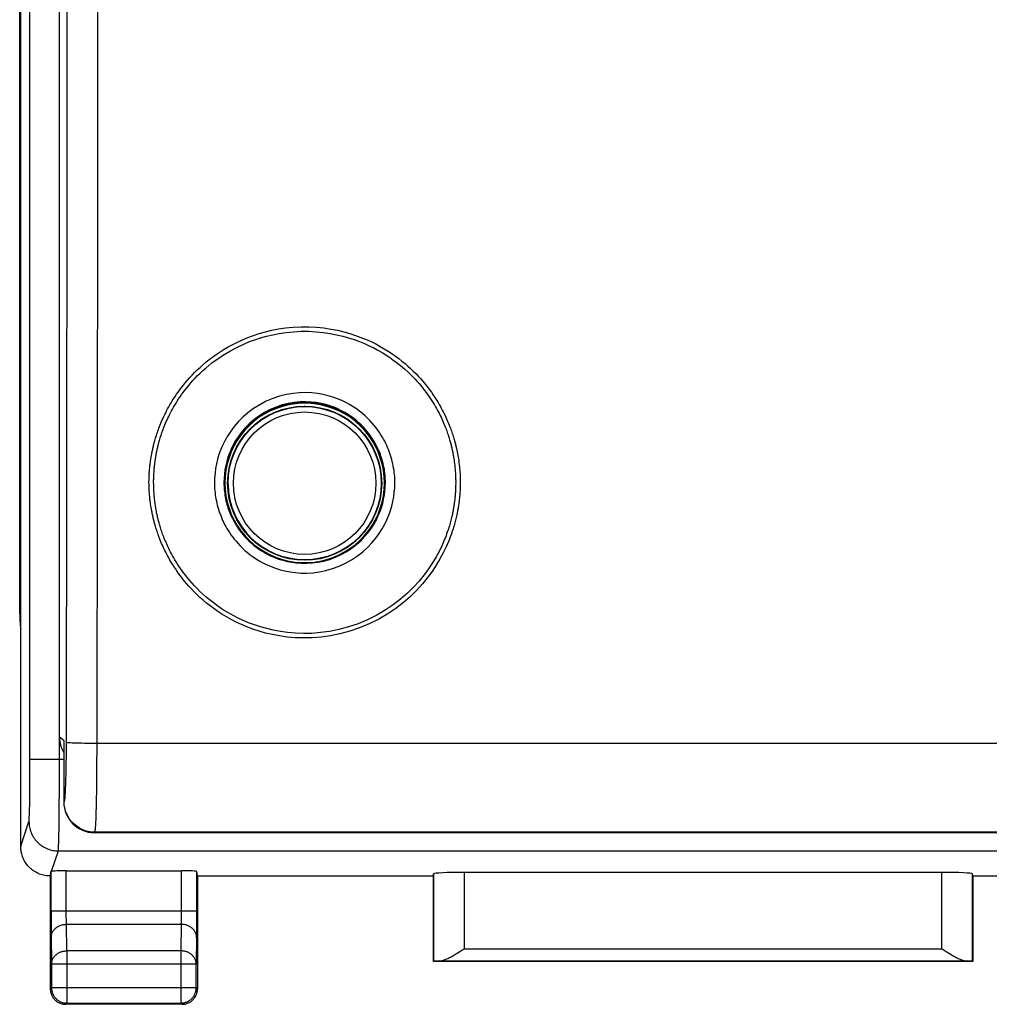
# Model space of a CAD drawing. Units: millimetres. Extents: x -73 to 32, y -26 to 48.
# Drawn here: x -22 to -7, y -26 to -10 of the extents above; entities that cross this region are included whole.
import ezdxf

# ---------------------------------------------------------------- set-up
doc = ezdxf.new("R2010")
doc.units = ezdxf.units.MM
doc.header["$LTSCALE"] = 16.335
doc.layers.get('0').update_dxf_attribs({"linetype": 'CONTINUOUS'})
for name, color, linetype in [('ASSI', 7, 'CONTINUOUS'), ('DRAFT', 7, 'CONTINUOUS'), ('RACCORDO', 7, 'CONTINUOUS')]:
    doc.layers.add(name, color=color, linetype=linetype)

msp = doc.modelspace()

# ---------------------------------------------------------------- linework, layer by layer
at = {"color": 7, "linetype": 'CONTINUOUS'}
for p, q in [((-22.383, -23.58), (-22.383, 20.239)), ((-21.9, -24.06), (-21.897, -24.043))]:
    msp.add_line(p, q, dxfattribs=at)
at = {"color": 250, "linetype": 'CONTINUOUS'}
for p, q in [((-21.753, -22.609), (-21.752, 16.962)), ((-22.232, -22.399), (-22.232, 16.719)), ((-22.232, -22.16), (-21.68, -22.16)), ((-22.234, -22.624), (-22.232, -22.399)), ((-22.236, -22.797), (-22.234, -22.624)), ((-21.755, -23.016), (-21.753, -22.609)), ((-22.237, -22.899), (-22.236, -22.797)), ((-22.239, -22.987), (-22.237, -22.899)), ((-22.242, -23.075), (-22.241, -23.043)), ((-22.241, -23.043), (-22.239, -22.987)), ((-21.758, -23.281), (-21.755, -23.016)), ((-22.383, -23.58), (-22.249, -23.179)), ((-21.76, -23.405), (-21.758, -23.281)), ((-21.761, -23.483), (-21.76, -23.405)), ((-21.764, -23.566), (-21.762, -23.527)), ((-21.762, -23.527), (-21.761, -23.483)), ((-21.88, -23.991), (-21.769, -23.658)), ((-21.769, -23.658), (21.769, -23.658)), ((-21.905, -24.068), (-21.897, -24.043)), ((-21.889, -24.639), (-21.889, -23.995))]:
    msp.add_line(p, q, dxfattribs=at)
for points in [[(-22.249, -23.179), (-22.248, -23.176), (-22.248, -23.173), (-22.247, -23.168), (-22.246, -23.162), (-22.246, -23.155), (-22.245, -23.147), (-22.245, -23.138), (-22.244, -23.128), (-22.244, -23.116), (-22.243, -23.104), (-22.242, -23.075)], [(-22.249, -23.179), (-22.248, -23.201), (-22.247, -23.224), (-22.244, -23.247), (-22.24, -23.269), (-22.235, -23.292), (-22.229, -23.314), (-22.222, -23.335), (-22.214, -23.357), (-22.205, -23.378), (-22.195, -23.398), (-22.184, -23.418), (-22.172, -23.438), (-22.16, -23.457), (-22.146, -23.475), (-22.131, -23.492), (-22.116, -23.509), (-22.1, -23.525), (-22.083, -23.541), (-22.065, -23.555), (-22.047, -23.569), (-22.028, -23.582), (-22.009, -23.594), (-21.989, -23.605), (-21.968, -23.615), (-21.947, -23.624), (-21.926, -23.632), (-21.904, -23.638), (-21.882, -23.644), (-21.86, -23.649), (-21.837, -23.653), (-21.814, -23.656), (-21.792, -23.657), (-21.769, -23.658)], [(-21.769, -23.658), (-21.768, -23.654), (-21.768, -23.649), (-21.767, -23.642), (-21.766, -23.634), (-21.766, -23.624), (-21.765, -23.612), (-21.765, -23.598), (-21.764, -23.566)]]:
    msp.add_lwpolyline(points, dxfattribs=at)
at = {"color": 7, "linetype": 'CONTINUOUS'}
for points in [[(-21.905, -24.068), (-21.927, -24.067), (-21.949, -24.065), (-21.97, -24.063), (-21.992, -24.059), (-22.013, -24.055), (-22.034, -24.049), (-22.055, -24.042), (-22.076, -24.035), (-22.096, -24.027), (-22.116, -24.017), (-22.135, -24.007), (-22.154, -23.996), (-22.172, -23.984), (-22.19, -23.971), (-22.208, -23.958), (-22.224, -23.943), (-22.24, -23.928), (-22.255, -23.912), (-22.27, -23.896), (-22.283, -23.879), (-22.296, -23.861), (-22.308, -23.843), (-22.319, -23.825), (-22.33, -23.806), (-22.339, -23.786), (-22.347, -23.767), (-22.355, -23.747), (-22.361, -23.728), (-22.367, -23.708), (-22.371, -23.689), (-22.375, -23.671), (-22.378, -23.653), (-22.38, -23.635), (-22.381, -23.619), (-22.382, -23.604), (-22.383, -23.589)], [(-21.889, -23.995), (-21.889, -23.994), (-21.888, -23.994), (-21.887, -23.993), (-21.885, -23.992), (-21.883, -23.992), (-21.88, -23.991)]]:
    msp.add_lwpolyline(points, dxfattribs=at)
at = {"color": 250, "linetype": 'CONTINUOUS'}
msp.add_circle((-17.75, -17.66), 1.257, dxfattribs=at)
at = {"color": 7, "linetype": 'CONTINUOUS'}
for start, end in [(89.626, 90.374), (180.9315, 270.374)]:
    msp.add_arc((-17.75, -17.66), 1.25, start, end, dxfattribs=at)
for centre, major_axis, ratio, start_param, end_param in [((-22.143, -24.3), (-0.204, 0.865), 0.145938, 0.554062, 0.572493), ((-22.037, -23.656), (0.469, -0.242), 0.709657, -0.952356, -0.941249), ((-21.898, -23.565), (0.474, 2.922), 0.026331, -1.730865, -1.71416), ((-21.639, -23.995), (0.25, 0), 0.052408, 1.570796, 2.870043)]:
    msp.add_ellipse(centre, major_axis=major_axis, ratio=ratio, start_param=start_param, end_param=end_param, dxfattribs=at)
at = {"layer": 'ASSI', "color": 7, "linetype": 'CONTINUOUS'}
for p, q in [((-22.4, -19.782), (-22.4, 16.461)), ((-21.18, -23.36), (21.18, -23.36))]:
    msp.add_line(p, q, dxfattribs=at)
at = {"layer": 'ASSI', "color": 250, "linetype": 'CONTINUOUS'}
msp.add_line((-21.178, -23.358), (-21.18, -23.36), dxfattribs=at)
msp.add_lwpolyline([(-16.433, -17.66), (-16.433, -17.63), (-16.434, -17.599), (-16.436, -17.568), (-16.438, -17.538), (-16.442, -17.507), (-16.446, -17.475), (-16.45, -17.444), (-16.456, -17.412), (-16.463, -17.38), (-16.47, -17.349), (-16.478, -17.318), (-16.486, -17.287), (-16.495, -17.258), (-16.505, -17.229), (-16.515, -17.2), (-16.526, -17.172), (-16.538, -17.143), (-16.551, -17.113), (-16.565, -17.083), (-16.581, -17.052), (-16.598, -17.021), (-16.616, -16.989), (-16.636, -16.957), (-16.657, -16.923), (-16.681, -16.89), (-16.706, -16.856), (-16.733, -16.822), (-16.763, -16.787), (-16.794, -16.753), (-16.829, -16.718), (-16.865, -16.683), (-16.905, -16.649), (-16.947, -16.615), (-16.993, -16.582), (-17.041, -16.549), (-17.093, -16.518), (-17.149, -16.487), (-17.208, -16.459), (-17.27, -16.433), (-17.337, -16.409), (-17.407, -16.388), (-17.482, -16.37), (-17.561, -16.356), (-17.644, -16.346), (-17.732, -16.342), (-17.824, -16.344), (-17.92, -16.353), (-18.018, -16.37), (-18.117, -16.394), (-18.217, -16.428), (-18.314, -16.469), (-18.408, -16.518), (-18.497, -16.574), (-18.579, -16.635), (-18.653, -16.7), (-18.72, -16.768), (-18.779, -16.837), (-18.831, -16.906), (-18.876, -16.975), (-18.915, -17.045), (-18.949, -17.113), (-18.977, -17.18), (-19.001, -17.247), (-19.022, -17.315), (-19.038, -17.383), (-19.051, -17.451), (-19.06, -17.52), (-19.065, -17.59), (-19.067, -17.66)], dxfattribs=at)
at = {"layer": 'ASSI', "color": 7, "linetype": 'CONTINUOUS'}
for centre, major_axis, ratio, start_param, end_param in [((-20.4, -19.782), (-1.848, -0.766), 0.999822, -0.392636, -0.260586), ((-21.18, -22.86), (0.354, 0.354), 0.998783, -3.926382, -2.356803)]:
    msp.add_ellipse(centre, major_axis=major_axis, ratio=ratio, start_param=start_param, end_param=end_param, dxfattribs=at)
at = {"layer": 'DRAFT', "color": 7, "linetype": 'CONTINUOUS'}
for p, q in [((-21.9, -24.069), (-21.9, -24.06)), ((-19.5, -24.06), (-19.5, -24.069)), ((-15.65, -24.068), (-19.5, -24.068)), ((-15.65, -25.46), (-15.65, -24.06)), ((-6.85, -24.06), (-6.85, -25.46)), ((-3, -24.068), (-6.85, -24.068)), ((-6.85, -25.46), (-15.65, -25.46))]:
    msp.add_line(p, q, dxfattribs=at)
for points in [[(-16.449, -17.656), (-16.453, -17.55), (-16.466, -17.446), (-16.487, -17.345), (-16.516, -17.244), (-16.553, -17.146), (-16.598, -17.051), (-16.65, -16.961), (-16.71, -16.874), (-16.776, -16.793), (-16.848, -16.717), (-16.927, -16.648), (-17.01, -16.585), (-17.099, -16.529), (-17.193, -16.48), (-17.289, -16.439), (-17.388, -16.406), (-17.49, -16.381), (-17.593, -16.364), (-17.697, -16.355), (-17.803, -16.355), (-17.907, -16.364), (-18.01, -16.381), (-18.112, -16.406), (-18.211, -16.439), (-18.307, -16.48), (-18.401, -16.529), (-18.49, -16.585), (-18.573, -16.648), (-18.652, -16.717), (-18.724, -16.793), (-18.79, -16.874), (-18.85, -16.961), (-18.902, -17.051), (-18.947, -17.146), (-18.984, -17.244), (-19.013, -17.345), (-19.034, -17.446), (-19.047, -17.55), (-19.051, -17.656)], [(-19.051, -17.656), (-19.047, -17.762), (-19.034, -17.866), (-19.013, -17.968), (-18.984, -18.068), (-18.947, -18.166), (-18.902, -18.261), (-18.849, -18.351), (-18.79, -18.438), (-18.723, -18.519), (-18.651, -18.594), (-18.573, -18.664), (-18.489, -18.726), (-18.401, -18.782), (-18.307, -18.831), (-18.211, -18.873), (-18.112, -18.906), (-18.01, -18.931), (-17.907, -18.947), (-17.803, -18.956), (-17.697, -18.956), (-17.593, -18.947), (-17.49, -18.931), (-17.388, -18.906), (-17.289, -18.873), (-17.193, -18.831), (-17.099, -18.782), (-17.011, -18.726), (-16.927, -18.664), (-16.849, -18.594), (-16.777, -18.519), (-16.71, -18.438), (-16.651, -18.351), (-16.598, -18.261), (-16.553, -18.166), (-16.516, -18.068), (-16.487, -17.968), (-16.466, -17.866), (-16.453, -17.762), (-16.449, -17.656)]]:
    msp.add_lwpolyline(points, dxfattribs=at)
at = {"layer": 'RACCORDO', "color": 7, "linetype": 'CONTINUOUS'}
for p, q in [((-21.75, -21.8), (-21.75, 16.876)), ((-22.4, -19.782), (-22.4, 16.461)), ((-21.68, -21.857), (-21.68, -22.858)), ((-21.18, -23.358), (21.18, -23.358)), ((-21.9, -24.069), (-21.9, -25.91)), ((-21.639, -23.982), (-19.761, -23.982)), ((-19.5, -24.06), (-19.511, -23.995)), ((-19.5, -24.069), (-19.5, -25.91)), ((-15.65, -24.06), (-15.646, -24.034)), ((-7.354, -24.008), (-15.146, -24.008)), ((-6.85, -24.06), (-6.854, -24.034)), ((-15.216, -25.298), (-15.169, -25.268)), ((-15.169, -25.268), (-15.146, -25.253)), ((-7.284, -25.298), (-7.239, -25.326)), ((-15.646, -25.456), (-15.65, -25.46)), ((-6.854, -25.456), (-6.85, -25.46)), ((-19.75, -26.16), (-21.65, -26.16))]:
    msp.add_line(p, q, dxfattribs=at)
at = {"layer": 'RACCORDO', "color": 250, "linetype": 'CONTINUOUS'}
for p, q in [((-20.272, -17.358), (-20.27, -17.338)), ((-15.241, -17.264), (-15.237, -17.285)), ((-15.237, -17.285), (-15.234, -17.306)), ((-15.234, -17.306), (-15.232, -17.327)), ((-15.232, -17.327), (-15.229, -17.347)), ((-21.637, -17.387), (-21.643, -21.959)), ((-21.137, -17.4), (-21.143, -22.012)), ((-20.286, -17.515), (-20.285, -17.493)), ((-20.285, -17.493), (-20.283, -17.472)), ((-20.283, -17.472), (-20.282, -17.45)), ((-20.282, -17.45), (-20.28, -17.429)), ((-20.28, -17.429), (-20.278, -17.409)), ((-20.278, -17.409), (-20.276, -17.389)), ((-20.21, -17.508), (-20.208, -17.477)), ((-15.292, -17.466), (-15.29, -17.497)), ((-15.29, -17.497), (-15.289, -17.527)), ((-15.225, -17.378), (-15.223, -17.399)), ((-15.223, -17.399), (-15.221, -17.419)), ((-15.221, -17.419), (-15.219, -17.44)), ((-15.219, -17.44), (-15.218, -17.461)), ((-15.218, -17.461), (-15.216, -17.482)), ((-15.216, -17.482), (-15.215, -17.503)), ((-15.215, -17.503), (-15.214, -17.524)), ((-20.289, -17.577), (-20.288, -17.557)), ((-20.289, -17.596), (-20.289, -17.577)), ((-20.289, -17.614), (-20.289, -17.596)), ((-20.288, -17.557), (-20.287, -17.536)), ((-20.287, -17.536), (-20.286, -17.515)), ((-20.212, -17.539), (-20.21, -17.508)), ((-15.214, -17.524), (-15.213, -17.544)), ((-15.21, -17.664), (-15.211, -17.683)), ((-20.289, -17.692), (-20.289, -17.673)), ((-20.289, -17.712), (-20.289, -17.692)), ((-20.288, -17.733), (-20.289, -17.712)), ((-20.287, -17.753), (-20.288, -17.733)), ((-20.286, -17.774), (-20.287, -17.753)), ((-20.285, -17.794), (-20.286, -17.774)), ((-20.283, -17.815), (-20.285, -17.794)), ((-20.282, -17.836), (-20.283, -17.815)), ((-20.21, -17.789), (-20.212, -17.759)), ((-20.208, -17.82), (-20.21, -17.789)), ((-15.289, -17.779), (-15.291, -17.809)), ((-15.288, -17.749), (-15.289, -17.779)), ((-15.216, -17.804), (-15.217, -17.825)), ((-15.215, -17.783), (-15.216, -17.804)), ((-15.214, -17.763), (-15.215, -17.783)), ((-15.213, -17.742), (-15.214, -17.763)), ((-15.212, -17.722), (-15.213, -17.742)), ((-15.211, -17.702), (-15.212, -17.722)), ((-15.211, -17.683), (-15.211, -17.702)), ((-20.28, -17.857), (-20.282, -17.836)), ((-20.278, -17.878), (-20.28, -17.857)), ((-20.276, -17.898), (-20.278, -17.878)), ((-20.274, -17.919), (-20.276, -17.898)), ((-20.272, -17.939), (-20.274, -17.919)), ((-20.269, -17.96), (-20.272, -17.939)), ((-20.266, -17.98), (-20.269, -17.96)), ((-20.263, -18.001), (-20.266, -17.98)), ((-20.26, -18.022), (-20.263, -18.001)), ((-20.186, -18.021), (-20.189, -18)), ((-21.68, -21.857), (-21.75, -21.8)), ((-21.643, -21.959), (-21.644, -22.099)), ((21.143, -21.905), (-21.194, -21.905)), ((-21.676, -22.853), (-21.68, -22.858)), ((-21.176, -23.353), (-21.18, -23.358)), ((21.176, -23.353), (-21.176, -23.353)), ((-21.639, -24.688), (-21.639, -23.982)), ((-19.761, -24.7), (-19.761, -23.982)), ((-19.511, -24.863), (-19.511, -23.995)), ((-15.646, -24.034), (-15.646, -25.456)), ((-15.146, -24.008), (-15.146, -25.253)), ((-7.354, -25.253), (-7.354, -24.008)), ((-6.854, -25.456), (-6.854, -24.034)), ((-19.511, -24.639), (-21.889, -24.639)), ((-21.889, -24.639), (-21.889, -24.734)), ((-21.889, -24.734), (-21.888, -24.93)), ((-21.639, -24.747), (-21.639, -24.688)), ((-19.761, -24.758), (-19.761, -24.7)), ((-21.638, -24.79), (-21.639, -24.747)), ((-21.638, -24.818), (-21.638, -24.79)), ((-21.637, -24.842), (-21.638, -24.818)), ((-21.637, -24.855), (-21.637, -24.842)), ((-21.637, -24.855), (-19.763, -24.855)), ((-21.63, -25.288), (-21.637, -24.855)), ((-19.763, -24.855), (-19.77, -25.288)), ((-19.763, -24.842), (-19.762, -24.826)), ((-19.763, -24.855), (-19.763, -24.842)), ((-19.762, -24.799), (-19.761, -24.758)), ((-19.762, -24.826), (-19.762, -24.799)), ((-19.512, -25.003), (-19.511, -24.863)), ((-21.888, -24.93), (-21.887, -25.028)), ((-21.887, -25.028), (-21.88, -25.505)), ((-19.513, -25.062), (-19.512, -25.003)), ((-19.513, -25.062), (-19.52, -25.505)), ((-19.77, -25.288), (-21.63, -25.288)), ((-21.63, -25.288), (-21.63, -26.141)), ((-19.77, -25.288), (-19.77, -26.141)), ((-15.146, -25.253), (-7.354, -25.253)), ((-19.52, -25.505), (-21.88, -25.505)), ((-21.88, -25.505), (-21.88, -25.891)), ((-19.52, -25.891), (-19.52, -25.505)), ((-15.544, -25.453), (-6.956, -25.453)), ((-21.9, -25.91), (-21.88, -25.891)), ((-19.52, -25.891), (-21.88, -25.891)), ((-19.5, -25.91), (-19.52, -25.891)), ((-21.65, -26.16), (-21.63, -26.141)), ((-21.63, -26.141), (-19.77, -26.141)), ((-19.75, -26.16), (-19.77, -26.141))]:
    msp.add_line(p, q, dxfattribs=at)
for points in [[(-21.143, 18.647), (-21.137, 14.144), (-21.133, 9.639), (-21.13, 5.133), (-21.129, 0.627), (-21.129, -3.88), (-21.13, -8.387), (-21.133, -12.894), (-21.137, -17.4)], [(-21.643, 18.623), (-21.637, 14.124), (-21.633, 9.624), (-21.63, 5.123), (-21.628, 0.622), (-21.628, -3.881), (-21.63, -8.384), (-21.633, -12.885), (-21.637, -17.387)], [(-20.259, -17.263), (-20.255, -17.239), (-20.253, -17.226), (-20.251, -17.213), (-20.248, -17.199), (-20.246, -17.185), (-20.243, -17.17), (-20.24, -17.155), (-20.237, -17.14), (-20.234, -17.124), (-20.23, -17.108), (-20.226, -17.091), (-20.223, -17.074), (-20.218, -17.057), (-20.214, -17.039), (-20.209, -17.021), (-20.205, -17.002), (-20.199, -16.983), (-20.194, -16.963), (-20.188, -16.943), (-20.182, -16.922), (-20.175, -16.901), (-20.169, -16.879), (-20.161, -16.857), (-20.154, -16.834), (-20.145, -16.81), (-20.137, -16.786), (-20.128, -16.761), (-20.118, -16.736), (-20.108, -16.709), (-20.097, -16.683), (-20.085, -16.655), (-20.073, -16.627), (-20.061, -16.599), (-20.047, -16.57), (-20.033, -16.54), (-20.018, -16.51), (-20.002, -16.48), (-19.986, -16.448), (-19.968, -16.416), (-19.95, -16.384), (-19.93, -16.35), (-19.91, -16.316), (-19.888, -16.282), (-19.865, -16.246), (-19.841, -16.21), (-19.815, -16.173), (-19.788, -16.136), (-19.759, -16.097), (-19.728, -16.059), (-19.696, -16.019), (-19.662, -15.979), (-19.625, -15.938), (-19.587, -15.896), (-19.546, -15.855), (-19.503, -15.812), (-19.457, -15.77), (-19.41, -15.727), (-19.36, -15.685), (-19.307, -15.643), (-19.251, -15.601), (-19.192, -15.559), (-19.13, -15.517), (-19.065, -15.476), (-18.996, -15.436), (-18.923, -15.396), (-18.845, -15.357), (-18.763, -15.319), (-18.677, -15.284), (-18.586, -15.25), (-18.491, -15.219), (-18.391, -15.191), (-18.287, -15.166), (-18.177, -15.144), (-18.061, -15.127), (-17.938, -15.116), (-17.809, -15.109), (-17.682, -15.109), (-17.558, -15.115), (-17.437, -15.128), (-17.321, -15.145), (-17.212, -15.165), (-17.11, -15.19), (-17.012, -15.218), (-16.919, -15.248), (-16.831, -15.281), (-16.746, -15.315), (-16.666, -15.351), (-16.591, -15.389), (-16.519, -15.428), (-16.451, -15.467), (-16.387, -15.506), (-16.326, -15.546), (-16.268, -15.587), (-16.214, -15.627), (-16.162, -15.668), (-16.112, -15.709), (-16.065, -15.749), (-16.021, -15.79), (-15.978, -15.831), (-15.937, -15.872), (-15.899, -15.912), (-15.862, -15.951), (-15.828, -15.991), (-15.796, -16.029), (-15.765, -16.067), (-15.736, -16.104), (-15.709, -16.14), (-15.683, -16.176), (-15.659, -16.211), (-15.635, -16.246), (-15.613, -16.279), (-15.593, -16.313), (-15.573, -16.345), (-15.554, -16.377), (-15.536, -16.408), (-15.52, -16.438), (-15.504, -16.468), (-15.488, -16.497), (-15.474, -16.526), (-15.46, -16.554), (-15.447, -16.582), (-15.435, -16.609), (-15.423, -16.635), (-15.412, -16.661), (-15.401, -16.687), (-15.391, -16.712), (-15.382, -16.736), (-15.373, -16.76), (-15.364, -16.783), (-15.356, -16.805), (-15.349, -16.827), (-15.341, -16.849), (-15.335, -16.87), (-15.328, -16.89), (-15.322, -16.91), (-15.316, -16.929), (-15.31, -16.948), (-15.305, -16.967), (-15.3, -16.984), (-15.296, -17.002), (-15.291, -17.019), (-15.287, -17.035), (-15.283, -17.051), (-15.279, -17.066), (-15.276, -17.081), (-15.273, -17.095), (-15.269, -17.11), (-15.266, -17.124), (-15.263, -17.138), (-15.261, -17.152), (-15.258, -17.165), (-15.255, -17.179), (-15.253, -17.192), (-15.251, -17.205), (-15.248, -17.217), (-15.246, -17.229)], [(-20.194, -17.327), (-20.191, -17.306), (-20.19, -17.296), (-20.188, -17.285), (-20.186, -17.274), (-20.185, -17.262), (-20.183, -17.25), (-20.181, -17.238), (-20.179, -17.225), (-20.176, -17.212), (-20.174, -17.198), (-20.171, -17.184), (-20.168, -17.169), (-20.165, -17.154), (-20.162, -17.139), (-20.159, -17.123), (-20.155, -17.107), (-20.152, -17.091), (-20.148, -17.074), (-20.144, -17.056), (-20.139, -17.039), (-20.134, -17.02), (-20.13, -17.002), (-20.124, -16.982), (-20.119, -16.963), (-20.113, -16.943), (-20.107, -16.922), (-20.1, -16.901), (-20.093, -16.879), (-20.086, -16.856), (-20.078, -16.833), (-20.069, -16.81), (-20.061, -16.786), (-20.051, -16.761), (-20.041, -16.736), (-20.031, -16.71), (-20.02, -16.683), (-20.008, -16.656), (-19.996, -16.628), (-19.983, -16.6), (-19.969, -16.571), (-19.955, -16.542), (-19.939, -16.512), (-19.923, -16.482), (-19.906, -16.45), (-19.888, -16.419), (-19.869, -16.386), (-19.849, -16.353), (-19.828, -16.319), (-19.806, -16.285), (-19.782, -16.25), (-19.757, -16.214), (-19.731, -16.178), (-19.703, -16.14), (-19.673, -16.103), (-19.641, -16.064), (-19.608, -16.025), (-19.573, -15.985), (-19.535, -15.945), (-19.496, -15.904), (-19.454, -15.863), (-19.409, -15.822), (-19.363, -15.781), (-19.314, -15.74), (-19.263, -15.699), (-19.209, -15.658), (-19.152, -15.618), (-19.091, -15.577), (-19.028, -15.538), (-18.96, -15.498), (-18.889, -15.46), (-18.814, -15.422), (-18.734, -15.386), (-18.65, -15.351), (-18.562, -15.319), (-18.47, -15.288), (-18.373, -15.261), (-18.271, -15.237), (-18.164, -15.216), (-18.052, -15.2), (-17.933, -15.188), (-17.807, -15.182), (-17.684, -15.182), (-17.564, -15.188), (-17.446, -15.2), (-17.333, -15.217), (-17.228, -15.237), (-17.129, -15.261), (-17.034, -15.287), (-16.943, -15.317), (-16.857, -15.348), (-16.775, -15.382), (-16.697, -15.417), (-16.624, -15.453), (-16.554, -15.49), (-16.488, -15.528), (-16.425, -15.567), (-16.366, -15.606), (-16.31, -15.645), (-16.257, -15.684), (-16.207, -15.723), (-16.158, -15.763), (-16.113, -15.802), (-16.069, -15.842), (-16.028, -15.882), (-15.988, -15.921), (-15.951, -15.96), (-15.915, -15.999), (-15.882, -16.036), (-15.851, -16.074), (-15.821, -16.111), (-15.793, -16.147), (-15.766, -16.182), (-15.741, -16.217), (-15.717, -16.251), (-15.694, -16.285), (-15.673, -16.317), (-15.653, -16.35), (-15.634, -16.381), (-15.615, -16.412), (-15.598, -16.442), (-15.582, -16.472), (-15.566, -16.501), (-15.552, -16.529), (-15.538, -16.557), (-15.525, -16.585), (-15.512, -16.611), (-15.5, -16.638), (-15.489, -16.663), (-15.478, -16.689), (-15.468, -16.714), (-15.458, -16.738), (-15.449, -16.761), (-15.44, -16.784), (-15.432, -16.807), (-15.424, -16.829), (-15.417, -16.85), (-15.41, -16.871), (-15.403, -16.891), (-15.397, -16.911), (-15.391, -16.931), (-15.385, -16.95), (-15.38, -16.968), (-15.375, -16.986), (-15.37, -17.003), (-15.366, -17.02), (-15.361, -17.036), (-15.357, -17.052), (-15.354, -17.067), (-15.35, -17.082), (-15.347, -17.097), (-15.344, -17.111), (-15.341, -17.125), (-15.338, -17.139), (-15.335, -17.152), (-15.332, -17.166), (-15.33, -17.179), (-15.327, -17.192), (-15.325, -17.205), (-15.323, -17.217), (-15.321, -17.229), (-15.319, -17.241), (-15.317, -17.253), (-15.315, -17.264), (-15.313, -17.275), (-15.312, -17.285)], [(-16.278, -17.654), (-16.278, -17.62), (-16.279, -17.586), (-16.281, -17.552), (-16.284, -17.518), (-16.288, -17.483), (-16.292, -17.448), (-16.298, -17.413), (-16.304, -17.378), (-16.312, -17.342), (-16.32, -17.307), (-16.329, -17.273), (-16.338, -17.239), (-16.348, -17.206), (-16.359, -17.174), (-16.371, -17.142), (-16.383, -17.11), (-16.396, -17.077), (-16.411, -17.045), (-16.427, -17.011), (-16.444, -16.976), (-16.463, -16.941), (-16.483, -16.905), (-16.506, -16.869), (-16.53, -16.832), (-16.556, -16.795), (-16.584, -16.757), (-16.615, -16.718), (-16.647, -16.68), (-16.683, -16.641), (-16.721, -16.602), (-16.762, -16.563), (-16.807, -16.525), (-16.854, -16.487), (-16.905, -16.449), (-16.959, -16.413), (-17.017, -16.378), (-17.079, -16.344), (-17.145, -16.312), (-17.215, -16.283), (-17.289, -16.256), (-17.368, -16.232), (-17.451, -16.212), (-17.539, -16.197), (-17.632, -16.186), (-17.73, -16.182), (-17.833, -16.184), (-17.94, -16.194), (-18.049, -16.212), (-18.16, -16.24), (-18.272, -16.277), (-18.38, -16.324), (-18.484, -16.379), (-18.584, -16.441), (-18.675, -16.51), (-18.758, -16.582), (-18.833, -16.658), (-18.899, -16.735), (-18.957, -16.813), (-19.008, -16.89), (-19.051, -16.968), (-19.089, -17.044), (-19.121, -17.119), (-19.148, -17.194), (-19.171, -17.27), (-19.189, -17.346), (-19.203, -17.421), (-19.213, -17.497), (-19.219, -17.575), (-19.222, -17.654)], [(-16.433, -17.65), (-16.433, -17.62), (-16.434, -17.589), (-16.436, -17.558), (-16.438, -17.527), (-16.442, -17.496), (-16.446, -17.465), (-16.45, -17.433), (-16.456, -17.401), (-16.463, -17.37), (-16.47, -17.338), (-16.478, -17.307), (-16.486, -17.277), (-16.495, -17.247), (-16.505, -17.219), (-16.515, -17.19), (-16.526, -17.161), (-16.538, -17.132), (-16.551, -17.103), (-16.565, -17.073), (-16.581, -17.042), (-16.598, -17.011), (-16.616, -16.979), (-16.636, -16.946), (-16.657, -16.913), (-16.681, -16.88), (-16.706, -16.846), (-16.733, -16.811), (-16.763, -16.777), (-16.794, -16.742), (-16.829, -16.707), (-16.865, -16.673), (-16.905, -16.638), (-16.947, -16.604), (-16.993, -16.571), (-17.041, -16.538), (-17.093, -16.507), (-17.149, -16.477), (-17.208, -16.448), (-17.27, -16.422), (-17.337, -16.398), (-17.407, -16.377), (-17.482, -16.359), (-17.561, -16.345), (-17.644, -16.336), (-17.732, -16.332), (-17.824, -16.334), (-17.92, -16.343), (-18.018, -16.359), (-18.117, -16.384), (-18.217, -16.417), (-18.314, -16.459), (-18.408, -16.508), (-18.497, -16.564), (-18.579, -16.625), (-18.653, -16.69), (-18.72, -16.757), (-18.779, -16.827), (-18.831, -16.896), (-18.876, -16.965), (-18.915, -17.034), (-18.949, -17.102), (-18.977, -17.17), (-19.001, -17.237), (-19.022, -17.305), (-19.038, -17.372), (-19.051, -17.441), (-19.06, -17.51), (-19.065, -17.58), (-19.067, -17.65)], [(-20.27, -17.338), (-20.267, -17.317), (-20.266, -17.307)], [(-20.266, -17.307), (-20.263, -17.285), (-20.261, -17.274), (-20.259, -17.263)], [(-20.197, -17.356), (-20.195, -17.337), (-20.194, -17.327)], [(-15.312, -17.285), (-15.309, -17.306), (-15.308, -17.316)], [(-15.308, -17.316), (-15.305, -17.336), (-15.304, -17.346)], [(-15.304, -17.346), (-15.302, -17.366), (-15.3, -17.376)], [(-15.246, -17.229), (-15.242, -17.253), (-15.241, -17.264)], [(-20.276, -17.389), (-20.274, -17.368), (-20.272, -17.358)], [(-20.208, -17.477), (-20.207, -17.456), (-20.206, -17.446)], [(-20.206, -17.446), (-20.204, -17.426), (-20.204, -17.416)], [(-20.204, -17.416), (-20.202, -17.396), (-20.201, -17.386)], [(-20.201, -17.386), (-20.199, -17.366), (-20.197, -17.356)], [(-15.3, -17.376), (-15.298, -17.396), (-15.297, -17.406)], [(-15.297, -17.406), (-15.296, -17.426), (-15.295, -17.436)], [(-15.295, -17.436), (-15.293, -17.456), (-15.292, -17.466)], [(-15.229, -17.347), (-15.227, -17.368), (-15.225, -17.378)], [(-20.289, -17.673), (-20.29, -17.653), (-20.29, -17.644), (-20.29, -17.634), (-20.29, -17.624), (-20.289, -17.614)], [(-20.214, -17.606), (-20.213, -17.597), (-20.213, -17.588), (-20.213, -17.579), (-20.213, -17.569), (-20.212, -17.559), (-20.212, -17.539)], [(-20.213, -17.7), (-20.213, -17.68), (-20.214, -17.671), (-20.214, -17.662), (-20.213, -17.653), (-20.214, -17.643), (-20.214, -17.634), (-20.214, -17.625), (-20.214, -17.616), (-20.214, -17.606)], [(-19.222, -17.654), (-19.222, -17.687), (-19.221, -17.719), (-19.219, -17.752), (-19.216, -17.784), (-19.213, -17.817), (-19.209, -17.85), (-19.204, -17.883), (-19.198, -17.917), (-19.191, -17.95), (-19.184, -17.984), (-19.176, -18.017), (-19.167, -18.049), (-19.158, -18.081), (-19.148, -18.112), (-19.138, -18.143), (-19.126, -18.173), (-19.115, -18.203), (-19.102, -18.234), (-19.088, -18.266), (-19.072, -18.298), (-19.056, -18.331), (-19.038, -18.364), (-19.019, -18.398), (-18.998, -18.432), (-18.976, -18.466), (-18.952, -18.501), (-18.927, -18.536), (-18.899, -18.572), (-18.869, -18.608), (-18.837, -18.645), (-18.803, -18.681), (-18.766, -18.718), (-18.726, -18.755), (-18.683, -18.791), (-18.638, -18.827), (-18.589, -18.863), (-18.537, -18.897), (-18.482, -18.93), (-18.423, -18.963), (-18.361, -18.993), (-18.295, -19.021), (-18.224, -19.047), (-18.15, -19.071), (-18.072, -19.091), (-17.989, -19.107), (-17.901, -19.118), (-17.81, -19.125), (-17.714, -19.126), (-17.613, -19.12), (-17.509, -19.106), (-17.403, -19.084), (-17.296, -19.054), (-17.188, -19.014), (-17.084, -18.966), (-16.984, -18.91), (-16.889, -18.847), (-16.802, -18.779), (-16.723, -18.707), (-16.652, -18.633), (-16.589, -18.557), (-16.534, -18.481), (-16.485, -18.405), (-16.443, -18.33), (-16.407, -18.255), (-16.376, -18.18), (-16.35, -18.107), (-16.328, -18.032), (-16.31, -17.958), (-16.296, -17.883), (-16.287, -17.809), (-16.281, -17.733), (-16.278, -17.654)], [(-19.067, -17.65), (-19.067, -17.679), (-19.066, -17.708), (-19.064, -17.737), (-19.062, -17.767), (-19.059, -17.796), (-19.055, -17.826), (-19.051, -17.856), (-19.046, -17.886), (-19.04, -17.916), (-19.034, -17.946), (-19.026, -17.975), (-19.019, -18.005), (-19.01, -18.033), (-19.002, -18.061), (-18.992, -18.088), (-18.982, -18.115), (-18.972, -18.143), (-18.96, -18.17), (-18.947, -18.199), (-18.934, -18.227), (-18.919, -18.257), (-18.903, -18.286), (-18.886, -18.316), (-18.868, -18.347), (-18.848, -18.377), (-18.827, -18.409), (-18.804, -18.44), (-18.779, -18.472), (-18.752, -18.504), (-18.724, -18.537), (-18.693, -18.57), (-18.66, -18.602), (-18.624, -18.635), (-18.586, -18.668), (-18.545, -18.7), (-18.502, -18.731), (-18.455, -18.762), (-18.406, -18.792), (-18.353, -18.821), (-18.297, -18.848), (-18.238, -18.873), (-18.175, -18.897), (-18.108, -18.917), (-18.038, -18.935), (-17.964, -18.949), (-17.886, -18.96), (-17.803, -18.966), (-17.717, -18.967), (-17.627, -18.961), (-17.534, -18.949), (-17.439, -18.93), (-17.343, -18.902), (-17.246, -18.867), (-17.153, -18.824), (-17.064, -18.774), (-16.979, -18.717), (-16.901, -18.657), (-16.83, -18.593), (-16.767, -18.526), (-16.71, -18.459), (-16.661, -18.391), (-16.618, -18.323), (-16.58, -18.255), (-16.548, -18.188), (-16.52, -18.122), (-16.497, -18.056), (-16.477, -17.989), (-16.461, -17.923), (-16.449, -17.856), (-16.44, -17.788), (-16.435, -17.719), (-16.433, -17.65)], [(-15.289, -17.527), (-15.288, -17.537), (-15.288, -17.557)], [(-15.288, -17.557), (-15.287, -17.567), (-15.287, -17.577), (-15.287, -17.587), (-15.287, -17.597), (-15.286, -17.607), (-15.286, -17.616), (-15.286, -17.625)], [(-15.286, -17.625), (-15.287, -17.635), (-15.286, -17.644), (-15.286, -17.653), (-15.287, -17.671)], [(-15.213, -17.544), (-15.212, -17.565), (-15.211, -17.575)], [(-15.211, -17.575), (-15.211, -17.596), (-15.211, -17.606), (-15.21, -17.615), (-15.21, -17.625), (-15.21, -17.635), (-15.21, -17.644), (-15.21, -17.654), (-15.21, -17.664)], [(-20.213, -17.729), (-20.213, -17.719), (-20.213, -17.709), (-20.213, -17.7)], [(-20.212, -17.759), (-20.212, -17.749), (-20.213, -17.729)], [(-20.206, -17.85), (-20.208, -17.83), (-20.208, -17.82)], [(-15.291, -17.809), (-15.292, -17.83), (-15.293, -17.841), (-15.294, -17.853), (-15.295, -17.865), (-15.296, -17.878), (-15.298, -17.892), (-15.299, -17.905), (-15.3, -17.919), (-15.302, -17.934), (-15.304, -17.948), (-15.306, -17.963), (-15.308, -17.978), (-15.31, -17.994), (-15.312, -18.009), (-15.314, -18.025), (-15.317, -18.041), (-15.32, -18.057), (-15.322, -18.074), (-15.325, -18.091), (-15.329, -18.108), (-15.332, -18.126), (-15.336, -18.144), (-15.339, -18.163), (-15.344, -18.182), (-15.348, -18.202), (-15.353, -18.222), (-15.358, -18.243), (-15.363, -18.265), (-15.369, -18.287), (-15.376, -18.31), (-15.382, -18.334), (-15.389, -18.358), (-15.397, -18.383), (-15.405, -18.408), (-15.414, -18.434), (-15.423, -18.461), (-15.433, -18.488), (-15.443, -18.517), (-15.454, -18.545), (-15.466, -18.575)], [(-15.217, -17.825), (-15.219, -17.848), (-15.22, -17.86), (-15.221, -17.873), (-15.223, -17.886), (-15.224, -17.9), (-15.225, -17.914), (-15.227, -17.928), (-15.229, -17.943), (-15.231, -17.958), (-15.233, -17.973), (-15.235, -17.989), (-15.237, -18.004), (-15.239, -18.021), (-15.242, -18.037), (-15.245, -18.053), (-15.247, -18.07), (-15.25, -18.087), (-15.254, -18.105), (-15.257, -18.122), (-15.261, -18.141), (-15.264, -18.159), (-15.269, -18.178), (-15.273, -18.198), (-15.278, -18.218), (-15.283, -18.239), (-15.288, -18.261), (-15.294, -18.283), (-15.3, -18.306), (-15.306, -18.33), (-15.313, -18.354), (-15.321, -18.379), (-15.329, -18.405), (-15.337, -18.431), (-15.346, -18.458), (-15.355, -18.485), (-15.365, -18.513), (-15.376, -18.542), (-15.388, -18.572), (-15.4, -18.602)], [(-15.287, -17.671), (-15.286, -17.681), (-15.286, -17.69), (-15.287, -17.7), (-15.287, -17.709), (-15.287, -17.719), (-15.287, -17.729), (-15.288, -17.749)], [(-20.203, -17.88), (-20.205, -17.86), (-20.206, -17.85)], [(-20.2, -17.91), (-20.202, -17.89), (-20.203, -17.88)], [(-20.197, -17.94), (-20.199, -17.92), (-20.2, -17.91)], [(-20.193, -17.97), (-20.196, -17.95), (-20.197, -17.94)], [(-20.189, -18), (-20.192, -17.98), (-20.193, -17.97)], [(-20.255, -18.055), (-20.259, -18.033), (-20.26, -18.022)], [(-15.4, -18.602), (-15.44, -18.699), (-15.488, -18.796), (-15.542, -18.895), (-15.602, -18.996), (-15.669, -19.098), (-15.745, -19.2), (-15.829, -19.303), (-15.922, -19.407), (-16.025, -19.508), (-16.139, -19.606), (-16.262, -19.702), (-16.395, -19.792), (-16.541, -19.877), (-16.696, -19.955), (-16.853, -20.021), (-17.013, -20.075), (-17.174, -20.118), (-17.331, -20.15), (-17.483, -20.172), (-17.63, -20.182), (-17.771, -20.185), (-17.907, -20.181), (-18.036, -20.169), (-18.159, -20.152), (-18.277, -20.13), (-18.388, -20.104), (-18.494, -20.073), (-18.596, -20.04), (-18.692, -20.004), (-18.783, -19.965), (-18.869, -19.925), (-18.95, -19.883), (-19.027, -19.84), (-19.1, -19.796), (-19.168, -19.751), (-19.233, -19.706), (-19.294, -19.66), (-19.352, -19.615), (-19.406, -19.569), (-19.459, -19.522), (-19.508, -19.476), (-19.555, -19.43), (-19.598, -19.384), (-19.64, -19.339), (-19.678, -19.295), (-19.714, -19.253), (-19.747, -19.211), (-19.778, -19.17), (-19.807, -19.131), (-19.834, -19.092), (-19.86, -19.054), (-19.884, -19.018), (-19.907, -18.982), (-19.928, -18.947), (-19.948, -18.913), (-19.967, -18.88), (-19.984, -18.848), (-20.001, -18.816), (-20.017, -18.785), (-20.032, -18.755), (-20.046, -18.726), (-20.059, -18.697), (-20.072, -18.669), (-20.084, -18.642), (-20.095, -18.615), (-20.106, -18.589), (-20.116, -18.563), (-20.125, -18.539), (-20.134, -18.515), (-20.142, -18.492), (-20.15, -18.47), (-20.157, -18.448), (-20.164, -18.426), (-20.171, -18.406), (-20.177, -18.386), (-20.183, -18.366), (-20.189, -18.347), (-20.194, -18.329), (-20.199, -18.311), (-20.204, -18.294), (-20.208, -18.277), (-20.212, -18.261), (-20.216, -18.245), (-20.22, -18.23), (-20.223, -18.215), (-20.227, -18.2), (-20.23, -18.186), (-20.233, -18.172), (-20.236, -18.158), (-20.239, -18.145), (-20.241, -18.131), (-20.244, -18.118), (-20.246, -18.105), (-20.249, -18.092), (-20.251, -18.079), (-20.253, -18.067), (-20.255, -18.055)], [(-15.466, -18.575), (-15.506, -18.668), (-15.552, -18.763), (-15.604, -18.86), (-15.662, -18.958), (-15.727, -19.057), (-15.801, -19.157), (-15.883, -19.257), (-15.973, -19.357), (-16.074, -19.455), (-16.184, -19.551), (-16.304, -19.644), (-16.434, -19.731), (-16.575, -19.814), (-16.726, -19.889), (-16.879, -19.953), (-17.034, -20.005), (-17.19, -20.047), (-17.343, -20.078), (-17.491, -20.098), (-17.633, -20.109), (-17.771, -20.112), (-17.902, -20.107), (-18.028, -20.096), (-18.147, -20.079), (-18.262, -20.058), (-18.37, -20.032), (-18.473, -20.003), (-18.571, -19.971), (-18.665, -19.936), (-18.753, -19.899), (-18.837, -19.859), (-18.916, -19.819), (-18.991, -19.777), (-19.061, -19.734), (-19.128, -19.691), (-19.191, -19.647), (-19.25, -19.603), (-19.307, -19.559), (-19.36, -19.514), (-19.411, -19.469), (-19.459, -19.424), (-19.504, -19.38), (-19.547, -19.336), (-19.587, -19.292), (-19.624, -19.249), (-19.659, -19.207), (-19.691, -19.167), (-19.722, -19.127), (-19.75, -19.089), (-19.776, -19.051), (-19.801, -19.015), (-19.825, -18.979), (-19.846, -18.944), (-19.867, -18.911), (-19.887, -18.877), (-19.905, -18.845), (-19.922, -18.814), (-19.938, -18.783), (-19.953, -18.753), (-19.968, -18.724), (-19.982, -18.695), (-19.994, -18.667), (-20.007, -18.64), (-20.018, -18.613), (-20.029, -18.587), (-20.04, -18.562), (-20.049, -18.537), (-20.058, -18.513), (-20.067, -18.49), (-20.075, -18.468), (-20.082, -18.446), (-20.09, -18.425), (-20.096, -18.404), (-20.103, -18.384), (-20.109, -18.364), (-20.114, -18.345), (-20.12, -18.327), (-20.125, -18.309), (-20.13, -18.292), (-20.134, -18.275), (-20.138, -18.259), (-20.142, -18.243), (-20.146, -18.228), (-20.149, -18.213), (-20.153, -18.198), (-20.156, -18.184), (-20.159, -18.17), (-20.162, -18.157), (-20.165, -18.143), (-20.167, -18.13), (-20.17, -18.117), (-20.172, -18.104), (-20.175, -18.091), (-20.177, -18.079), (-20.179, -18.066), (-20.181, -18.054), (-20.183, -18.043), (-20.185, -18.032), (-20.186, -18.021)], [(-21.194, -21.905), (-21.294, -21.904), (-21.342, -21.904), (-21.388, -21.903), (-21.431, -21.902), (-21.471, -21.901), (-21.508, -21.899), (-21.541, -21.898), (-21.57, -21.896), (-21.594, -21.895), (-21.614, -21.893), (-21.629, -21.892), (-21.638, -21.89), (-21.643, -21.888)], [(-21.644, -22.099), (-21.645, -22.234), (-21.646, -22.299), (-21.647, -22.361), (-21.649, -22.422), (-21.65, -22.479), (-21.652, -22.533), (-21.654, -22.584), (-21.656, -22.63), (-21.658, -22.673), (-21.66, -22.712), (-21.662, -22.747), (-21.664, -22.776), (-21.666, -22.802), (-21.669, -22.822), (-21.671, -22.837), (-21.674, -22.848), (-21.676, -22.853)], [(-21.143, -22.012), (-21.144, -22.222), (-21.145, -22.324)], [(-21.145, -22.324), (-21.147, -22.522), (-21.148, -22.616), (-21.149, -22.706), (-21.151, -22.791), (-21.152, -22.872), (-21.154, -22.948), (-21.156, -23.018), (-21.158, -23.083), (-21.16, -23.141), (-21.162, -23.193), (-21.164, -23.237), (-21.167, -23.275), (-21.169, -23.306), (-21.172, -23.329), (-21.174, -23.345), (-21.176, -23.353)], [(-21.176, -23.353), (-21.229, -23.35), (-21.28, -23.342), (-21.331, -23.328), (-21.38, -23.31), (-21.426, -23.286), (-21.47, -23.257), (-21.511, -23.224), (-21.548, -23.188), (-21.581, -23.147), (-21.609, -23.103), (-21.633, -23.056), (-21.652, -23.008), (-21.665, -22.957), (-21.673, -22.906), (-21.676, -22.853)], [(-21.887, -25.072), (-21.886, -25.06), (-21.885, -25.049), (-21.884, -25.038), (-21.881, -25.027), (-21.878, -25.016), (-21.874, -25.005), (-21.87, -24.994), (-21.865, -24.984), (-21.859, -24.974), (-21.853, -24.964), (-21.846, -24.954), (-21.839, -24.945), (-21.831, -24.936), (-21.822, -24.927), (-21.813, -24.919), (-21.804, -24.911), (-21.794, -24.904), (-21.783, -24.897), (-21.773, -24.89), (-21.762, -24.885), (-21.75, -24.879), (-21.738, -24.874), (-21.726, -24.87), (-21.714, -24.866), (-21.701, -24.863), (-21.689, -24.86), (-21.676, -24.858), (-21.663, -24.856), (-21.65, -24.856), (-21.637, -24.855)], [(-19.513, -25.072), (-19.514, -25.06), (-19.515, -25.049), (-19.516, -25.038), (-19.519, -25.027), (-19.522, -25.016), (-19.526, -25.005), (-19.53, -24.994), (-19.535, -24.984), (-19.541, -24.974), (-19.547, -24.964), (-19.554, -24.954), (-19.561, -24.945), (-19.569, -24.936), (-19.578, -24.927), (-19.587, -24.919), (-19.596, -24.911), (-19.606, -24.904), (-19.617, -24.897), (-19.627, -24.89), (-19.638, -24.885), (-19.65, -24.879), (-19.662, -24.874), (-19.674, -24.87), (-19.686, -24.866), (-19.699, -24.863), (-19.711, -24.86), (-19.724, -24.858), (-19.737, -24.856), (-19.75, -24.856), (-19.763, -24.855)], [(-21.88, -25.505), (-21.88, -25.493), (-21.879, -25.482), (-21.877, -25.471), (-21.875, -25.46), (-21.872, -25.449), (-21.868, -25.438), (-21.863, -25.427), (-21.858, -25.417), (-21.853, -25.407), (-21.847, -25.397), (-21.84, -25.387), (-21.832, -25.378), (-21.824, -25.369), (-21.816, -25.36), (-21.807, -25.352), (-21.797, -25.344), (-21.787, -25.337), (-21.777, -25.33), (-21.766, -25.323), (-21.755, -25.318), (-21.744, -25.312), (-21.732, -25.307), (-21.72, -25.303), (-21.707, -25.299), (-21.695, -25.296), (-21.682, -25.293), (-21.669, -25.291), (-21.656, -25.29), (-21.643, -25.289), (-21.63, -25.288)], [(-19.52, -25.505), (-19.52, -25.493), (-19.521, -25.482), (-19.523, -25.471), (-19.525, -25.46), (-19.528, -25.449), (-19.532, -25.438), (-19.537, -25.427), (-19.542, -25.417), (-19.547, -25.407), (-19.553, -25.397), (-19.56, -25.387), (-19.568, -25.378), (-19.576, -25.369), (-19.584, -25.36), (-19.593, -25.352), (-19.603, -25.344), (-19.613, -25.337), (-19.623, -25.33), (-19.634, -25.323), (-19.645, -25.318), (-19.656, -25.312), (-19.668, -25.307), (-19.68, -25.303), (-19.693, -25.299), (-19.705, -25.296), (-19.718, -25.293), (-19.731, -25.291), (-19.744, -25.29), (-19.757, -25.289), (-19.77, -25.288)], [(-21.88, -25.891), (-21.88, -25.904), (-21.879, -25.917), (-21.877, -25.93), (-21.875, -25.943), (-21.872, -25.955), (-21.868, -25.968), (-21.864, -25.98), (-21.859, -25.992), (-21.853, -26.004), (-21.847, -26.016), (-21.84, -26.027), (-21.833, -26.038), (-21.825, -26.048), (-21.816, -26.058), (-21.807, -26.068), (-21.798, -26.077), (-21.788, -26.085), (-21.777, -26.093), (-21.766, -26.1), (-21.755, -26.107), (-21.744, -26.114), (-21.732, -26.119), (-21.72, -26.124), (-21.708, -26.129), (-21.695, -26.132), (-21.682, -26.135), (-21.669, -26.138), (-21.656, -26.139), (-21.643, -26.14), (-21.63, -26.141)], [(-19.77, -26.141), (-19.757, -26.14), (-19.744, -26.139), (-19.731, -26.138), (-19.718, -26.135), (-19.705, -26.132), (-19.692, -26.128), (-19.68, -26.124), (-19.668, -26.119), (-19.656, -26.113), (-19.645, -26.107), (-19.633, -26.1), (-19.623, -26.093), (-19.612, -26.085), (-19.602, -26.076), (-19.593, -26.067), (-19.584, -26.058), (-19.575, -26.048), (-19.567, -26.038), (-19.56, -26.027), (-19.553, -26.016), (-19.547, -26.004), (-19.541, -25.992), (-19.536, -25.98), (-19.532, -25.968), (-19.528, -25.955), (-19.525, -25.943), (-19.523, -25.93), (-19.521, -25.917), (-19.52, -25.904), (-19.52, -25.891)]]:
    msp.add_lwpolyline(points, dxfattribs=at)
at = {"layer": 'RACCORDO', "color": 7, "linetype": 'CONTINUOUS'}
for points in [[(-15.544, -25.453), (-15.536, -25.453), (-15.527, -25.452), (-15.517, -25.45), (-15.507, -25.448), (-15.496, -25.445), (-15.484, -25.441), (-15.471, -25.437), (-15.458, -25.432), (-15.444, -25.426), (-15.429, -25.419), (-15.414, -25.412), (-15.397, -25.404), (-15.38, -25.395), (-15.362, -25.385), (-15.344, -25.375), (-15.324, -25.363), (-15.304, -25.352), (-15.283, -25.339), (-15.261, -25.326), (-15.216, -25.298)], [(-7.354, -25.253), (-7.331, -25.268), (-7.284, -25.298)], [(-7.239, -25.326), (-7.217, -25.339), (-7.196, -25.351), (-7.176, -25.363), (-7.156, -25.375), (-7.138, -25.385), (-7.12, -25.395), (-7.103, -25.404), (-7.086, -25.412), (-7.071, -25.419), (-7.056, -25.426), (-7.042, -25.432), (-7.029, -25.437), (-7.017, -25.441), (-7.005, -25.445), (-6.993, -25.448), (-6.983, -25.45), (-6.973, -25.452), (-6.964, -25.453), (-6.956, -25.453)], [(-21.9, -25.91), (-21.9, -25.923), (-21.899, -25.937), (-21.897, -25.95), (-21.895, -25.962), (-21.891, -25.975), (-21.888, -25.988), (-21.883, -26), (-21.878, -26.012), (-21.873, -26.024), (-21.867, -26.035), (-21.86, -26.047), (-21.852, -26.057), (-21.844, -26.068), (-21.836, -26.078), (-21.827, -26.087), (-21.817, -26.096), (-21.807, -26.105), (-21.797, -26.113), (-21.786, -26.12), (-21.775, -26.127), (-21.764, -26.133), (-21.752, -26.139), (-21.74, -26.144), (-21.727, -26.148), (-21.715, -26.152), (-21.702, -26.155), (-21.689, -26.157), (-21.676, -26.159), (-21.663, -26.16), (-21.65, -26.16)], [(-19.75, -26.16), (-19.737, -26.16), (-19.724, -26.159), (-19.711, -26.157), (-19.698, -26.155), (-19.685, -26.152), (-19.673, -26.148), (-19.66, -26.144), (-19.648, -26.139), (-19.636, -26.133), (-19.625, -26.127), (-19.614, -26.12), (-19.603, -26.113), (-19.593, -26.105), (-19.583, -26.096), (-19.573, -26.087), (-19.564, -26.078), (-19.556, -26.068), (-19.548, -26.057), (-19.54, -26.047), (-19.533, -26.035), (-19.527, -26.024), (-19.522, -26.012), (-19.517, -26), (-19.512, -25.988), (-19.509, -25.975), (-19.505, -25.962), (-19.503, -25.95), (-19.501, -25.937), (-19.5, -25.923), (-19.5, -25.91)]]:
    msp.add_lwpolyline(points, dxfattribs=at)
msp.add_circle((-17.75, -17.66), 1.25, dxfattribs=at)
at = {"layer": 'RACCORDO', "color": 250, "linetype": 'CONTINUOUS'}
msp.add_circle((-17.75, -17.66), 1.162, dxfattribs=at)
at = {"layer": 'RACCORDO', "color": 7, "linetype": 'CONTINUOUS'}
for centre, major_axis, ratio, start_param, end_param in [((-20.4, -19.782), (-1.848, -0.766), 0.999822, -0.392636, -0.260586), ((-21.25, -21.801), (0.357, -0.351), 0.998783, -2.365717, -1.832009), ((-21.18, -22.858), (0.357, 0.351), 0.998783, 2.365717, 3.935295), ((-19.761, -23.995), (0.25, 0), 0.052408, 0.008727, 1.570796), ((-15.146, -24.034), (0.5, 0), 0.052408, 1.570796, 3.132866), ((-7.354, -24.034), (0.5, 0), 0.052408, 0.008727, 1.570796), ((-15.146, -25.456), (0.5, 0), 0.008727, 2.493721, 3.132866), ((-7.354, -25.456), (0.5, 0), 0.008727, 0.008727, 0.647872)]:
    msp.add_ellipse(centre, major_axis=major_axis, ratio=ratio, start_param=start_param, end_param=end_param, dxfattribs=at)

doc.saveas('drawing.dxf')
